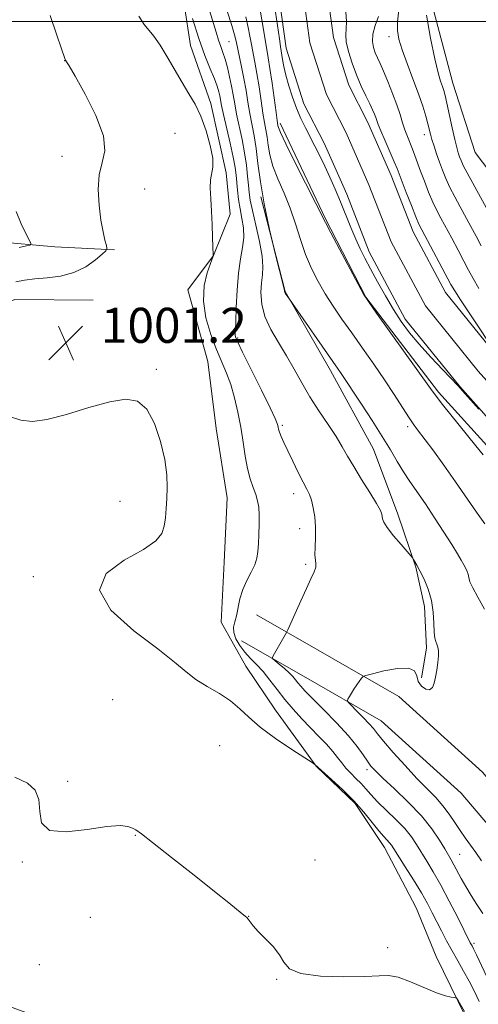
# Model space of a CAD drawing. Extents: x 2152300 to 2155200, y 337300 to 340200.
# Drawn here: x 2153164 to 2153269, y 338276 to 338500 of the extents above; entities that cross this region are included whole.
import ezdxf

# ---------------------------------------------------------------- set-up
doc = ezdxf.new("R2010")
doc.units = 0
doc.header["$MEASUREMENT"] = 0
for name, color, linetype, lineweight in [('32000', 7, 'Continuous', 0), ('DTM HARD BREAKLINE', 7, 'Continuous', 0), ('DTM SPOT ELEVATION', 2, 'Continuous', 13), ('INDEX CONTOUR', 41, 'Continuous', 13), ('INTERMEDIATE CONTOUR', 44, 'Continuous', 0), ('SPOT ELEVATION', 7, 'Continuous', 0), ('STREAM - RIVER CENTERLINE', 11, 'Continuous', 0), ('STREAM - RIVER DOUBLE LINE', 5, 'Continuous', 0)]:
    doc.layers.add(name, color=color, linetype=linetype, lineweight=lineweight)
doc.styles.add('Style-ITALICS', font='ITALICS.shx')

# ---------------------------------------------------------------- blocks, each defined once
blk = doc.blocks.new('SPOT')
at = {"layer": 'SPOT ELEVATION'}
for p, q in [((-3.910000000149012, -3.910000000032596), (3.819999999832362, 3.809999999997672)), ((-1.650000000372529, 3.769999999960419), (1.71999999973923, -3.929999999993015))]:
    blk.add_line(p, q, dxfattribs=at)

msp = doc.modelspace()

# ---------------------------------------------------------------- linework, layer by layer
at = {"layer": '32000', "flags": 128}
msp.add_lwpolyline([(2155000, 338500), (2152500, 338500)], dxfattribs=at)
at = {"layer": 'DTM HARD BREAKLINE', "extrusion": (0.1972758842990739, 0.1065289775214999, 0.974542868437424), "elevation": 461801.0155416998, "flags": 128}
msp.add_lwpolyline([(-725318.4454888303, -2002910.061354615), (-725298.2113602869, -2002910.462779686), (-725274.2416813683, -2002911.756260469)], dxfattribs=at)
at = {"layer": 'DTM HARD BREAKLINE'}
for points in [[(2153199.98, 338513.44, 997.91), (2153202.93, 338494.46, 998.9), (2153207.51, 338481.25, 999.52), (2153211.02, 338465.43, 999.71), (2153211.97, 338455.95, 999.71), (2153208.18, 338446.52, 999.99), (2153202.3, 338438.69, 1000.51), (2153206.86, 338422.33, 1001.03), (2153208.79, 338407.04, 1001.41), (2153211.25, 338391.23, 1001.22), (2153210.56, 338376.51, 1001.22), (2153209.88, 338362.83, 1000.98), (2153215.55, 338352.77, 1001.17), (2153222.28, 338342.7, 1001.26), (2153231.61, 338329.96, 1002.02), (2153240.46, 338321.45, 1002.3), (2153247.19, 338311.37, 1002.68), (2153254.41, 338297.61, 1003.2), (2153259.02, 338286.51, 1003.58), (2153265.7, 338272.75, 1004.19)], [(2153276.72, 338458.38, 996.3100000000001), (2153267.9, 338470.06, 995.5500000000001), (2153262.82, 338485.9, 994.89), (2153256.25, 338510.7, 994.33)], [(2153185.57, 338447.82, 1001.78), (2153171.89, 338448.5, 1003.62), (2153158.23, 338449.7, 1004.62), (2153144.01, 338449.34, 1005.28), (2153132.91, 338444.2, 1005.56), (2153122.33, 338439.05, 1006.08), (2153114.92, 338435.45, 1006.74), (2153107.54, 338433.96, 1007.07), (2153099.68, 338437.73, 1007.78), (2153096.09, 338446.19, 1008.39), (2153092.04, 338460.44, 1008.11), (2153084.89, 338479.46, 1006.22), (2153078.68, 338489, 1004.99), (2153073.55, 338500.64, 1004.33)], [(2153218.98, 338459.95, 993.97), (2153224.53, 338438.32, 993.9300000000001), (2153234.85, 338420.31, 994.45), (2153244.65, 338402.31, 994.97), (2153250.27, 338387.51, 995.53), (2153254.35, 338375.37, 996.1), (2153256.35, 338366.4, 996.57), (2153256.77, 338356.92, 996.38), (2153255.64, 338350.09, 996.38)], [(2153273.05, 338176.38, 1010.71), (2153267.53, 338200.64, 1014.44), (2153263.98, 338212.79, 1014.3), (2153259.41, 338227.04, 1013.26), (2153248.49, 338238.74, 1008.63), (2153236.55, 338253.61, 1005.89), (2153221.42, 338265.35, 1004.38), (2153196.73, 338269.31, 1004.95), (2153175.17, 338270.08, 1005.75), (2153157.35, 338276.59, 1005.94), (2153149.02, 338284.58, 1005.56), (2153145.02, 338303.04, 1004.85), (2153148.46, 338328.79, 1004.19), (2153149.67, 338342.98, 1003.29), (2153150.89, 338358.23, 1002.82), (2153149.54, 338378.76, 1002.73), (2153142.83, 338390.41, 1002.63), (2153129.82, 338403.72, 1002.73), (2153125.16, 338410.08, 1002.68), (2153125.74, 338415.34, 1001.83), (2153137.96, 338425.72, 1001.26), (2153150.65, 338431.37, 1000.93), (2153162.81, 338436.5, 1000.93), (2153180.7, 338436.3, 1000.74)], [(2153242.93, 338437.06, 989.96), (2153259.52, 338415.31, 989.73), (2153273.56, 338399.89, 989.44), (2153284.5, 338390.3, 989.63), (2153296, 338383.33, 989.77), (2153306.45, 338376.9, 989.91), (2153313.2, 338368.4, 990.2900000000001), (2153319.91, 338356.75, 990.53), (2153323.42, 338340.92, 990.76), (2153324.77, 338320.91, 991.4300000000001), (2153322.96, 338299.89, 991.52), (2153317.84, 338265.74, 991.52), (2153314.52, 338250.52, 990.86)], [(2153318.88, 338242.32, 990.87), (2153313.33, 338250.56, 992.44), (2153303.97, 338267.77, 993.52), (2153294.67, 338295.06, 993.66), (2153279.96, 338316.26, 993.99), (2153269.59, 338328.54, 994.14), (2153250.48, 338345.85, 995.08), (2153232.06, 338356.42, 997.16), (2153217.94, 338364.48, 998.8100000000001)], [(2153317.87, 338231.65, 989.5600000000001), (2153307.51, 338247.03, 992.44), (2153297.72, 338265.03, 993.52), (2153288.54, 338291.97, 993.66), (2153274.56, 338312.12, 993.99), (2153264.69, 338323.81, 994.14), (2153246.46, 338340.32, 995.08), (2153228.68, 338350.52, 997.16), (2153214.57, 338358.57, 998.8100000000001)]]:
    msp.add_polyline3d(points, dxfattribs=at)
at = {"layer": 'DTM SPOT ELEVATION'}
for p in [(2153248.25, 338496.52, 991.47), (2153211.72, 338495.32, 994.94), (2153174.17, 338490.99, 1002.02), (2153199.36, 338474.42, 1001.29), (2153256.3, 338474.11, 991.48), (2153173.55, 338469.19, 1002.62), (2153192.44, 338461.7, 1001.06), (2153213.64, 338427.72, 997.84), (2153195.1, 338420.57, 1001.83), (2153223.83, 338407.77, 997.76), (2153252.51, 338407.46, 992.33), (2153226.46, 338392.16, 998.52), (2153186.8, 338390.44, 1002.6), (2153227.8, 338384.19, 998.52), (2153229.18, 338375.99, 998.24), (2153167.04, 338373.23, 1002.22), (2153185.13, 338345.14, 1003.23), (2153209.58, 338334.61, 1003.1), (2153243.21, 338329.14, 998.38), (2153174.82, 338326.51, 1003.88), (2153190.31, 338314.12, 1004.04), (2153164.47, 338308.07, 1004.04), (2153231.31, 338308.52, 1003.84), (2153264.33, 338309.79, 997.07), (2153179.99, 338295.46, 1004.45), (2153216.14, 338295.65, 1003.99), (2153247.94, 338288.49, 1003.54), (2153267.64, 338289.48, 999.7), (2153168.37, 338284.63, 1004.48), (2153222.58, 338281.24, 1004.04)]:
    msp.add_point(p, dxfattribs=at)
at = {"layer": 'INDEX CONTOUR', "flags": 128}
for points, elevation in [([(2153271.71, 338279.3990000001), (2153268.203, 338286.8330000001), (2153267.537, 338288.2050000001), (2153267.182, 338288.9000000001), (2153266.781, 338289.6401000001), (2153263.898, 338295.3650000001), (2153261.988, 338299.0980000001), (2153260.04, 338302.778), (2153258.328, 338305.8190000001), (2153256.873, 338308.2570000001), (2153254.522, 338312.0850000001), (2153253.329, 338313.8330000001), (2153251.802, 338315.6930000001), (2153249.797, 338317.7660000001), (2153245.599, 338321.8360000001), (2153244.086, 338323.4370000001), (2153242.916, 338324.7681000001), (2153241.842, 338325.9660000001), (2153240.675, 338327.1440000001), (2153239.475, 338328.3210000001), (2153238.3661, 338329.4931000001), (2153237.416, 338330.6709000001), (2153236.48, 338331.9200000001), (2153235.361, 338333.3190000001), (2153233.913, 338334.9270000001), (2153232.188, 338336.7280000001), (2153230.291, 338338.6830000001), (2153228.3219, 338340.7600000001), (2153226.355, 338342.9310000001), (2153224.46, 338345.1720000001), (2153222.691, 338347.4390000001), (2153221.038, 338349.6080000001), (2153219.472, 338351.5340000002), (2153217.977, 338353.1300000001), (2153216.568, 338354.5320000001), (2153215.273, 338355.9341000001), (2153214.132, 338357.4680000001), (2153213.254, 338359.0350000001), (2153212.763, 338360.474), (2153212.727, 338361.6940000001), (2153213.0039, 338362.876), (2153213.396, 338364.2710000001), (2153214.186, 338368.1160000001), (2153214.814, 338370.2590000001), (2153215.722, 338372.3180000001), (2153216.723, 338374.224), (2153217.5629, 338375.9310000001), (2153218.056, 338377.4440000001), (2153218.282, 338378.9560000001), (2153218.385, 338380.7110000001), (2153218.48, 338382.8590000001), (2153218.555, 338385.1660000001), (2153218.564, 338387.3040000001), (2153218.466, 338389.0400000001), (2153218.228, 338390.5120000001), (2153217.817, 338391.952), (2153217.228, 338393.5730000001), (2153216.553, 338395.5090000001), (2153215.911, 338397.8700000002), (2153215.382, 338400.722), (2153214.906, 338403.9400000001), (2153214.382, 338407.349), (2153213.7321, 338410.779), (2153212.958, 338414.0690000001), (2153212.078, 338417.0610000001), (2153211.107, 338419.6890000001), (2153208.811, 338425.1030000001), (2153207.502, 338428.5340000002), (2153206.3891, 338432.3220000001), (2153205.83, 338436.1360000001), (2153206.048, 338439.6570000001), (2153206.739, 338442.6110000001), (2153207.467, 338444.7400000001), (2153208.0649, 338446.3961000001), (2153208.045, 338446.6350000001), (2153207.932, 338450.6640000002), (2153207.835, 338453.5890000001), (2153207.693, 338456.6720000001), (2153207.518, 338459.4830000001), (2153207.403, 338461.8820000001), (2153207.462, 338463.7970000001), (2153208.011, 338466.7190000002), (2153207.975, 338468.724), (2153207.416, 338471.6330000001), (2153206.438, 338475.0330000001), (2153205.228, 338478.3180000001), (2153203.93, 338481.0520000001), (2153202.539, 338483.4760000001), (2153201.008, 338485.9990000001), (2153197.588, 338491.8800000001), (2153195.944, 338494.5470000001), (2153194.506, 338496.5840000001), (2153192.334, 338499.2910000001), (2153191.606, 338500.3330000001), (2153191.093, 338501.1990000001)], 1000), ([(2153269.692, 338401.0099000001), (2153268.022, 338403.1120000001), (2153260.46, 338412.4890000001), (2153258.968, 338414.3920000001), (2153257.679, 338416.153), (2153245.381, 338433.3850000001), (2153243.511, 338436.0270000001), (2153242.418, 338437.7410000001), (2153241.2011, 338439.9530000002), (2153236.8911, 338447.9800000001), (2153234.9021, 338451.7230000001), (2153233.702, 338454.0360000001), (2153231.517, 338458.4120000001), (2153226.81, 338467.6820000001), (2153224.65, 338472.0020000001), (2153223.429, 338474.5820000001), (2153222.957, 338475.7520000001), (2153222.856, 338476.1910000001), (2153222.679, 338477.3720000001), (2153222.429, 338479.1720000001), (2153221.523, 338485.8900000001), (2153221.042, 338489.2490000001), (2153220.652, 338491.6640000002), (2153219.997, 338495.3590000001), (2153219.203, 338500.3620000001), (2153218.709, 338502.9980000001)], 990), ([(2153245.834, 338501.1220000001), (2153245.087, 338499.0700000001), (2153244.558, 338497.0600000001), (2153244.448, 338495.376), (2153244.675, 338493.9920000001), (2153245.089, 338492.8060000001), (2153245.573, 338491.6830000001), (2153246.165, 338490.3790000001), (2153246.94, 338488.6170000001), (2153247.9311, 338486.2370000001), (2153249.004, 338483.5340000002), (2153249.982, 338480.9170000001), (2153250.736, 338478.7070000001), (2153251.329, 338476.8580000001), (2153251.866, 338475.2360000001), (2153252.432, 338473.724), (2153253.589, 338470.8410000001), (2153254.132, 338469.3840000001), (2153255.415, 338465.8280000002), (2153256.294, 338463.5000000002), (2153257.273, 338461.0260000001), (2153258.246, 338458.7280000001), (2153259.146, 338456.8130000001), (2153260.078, 338455.0250000001), (2153262.5531, 338450.4680000001), (2153264.011, 338447.7420000001), (2153265.334, 338445.2290000001), (2153266.386, 338443.1930000001), (2153267.413, 338441.2900000001), (2153268.755, 338439.0260000001)], 990)]:
    msp.add_lwpolyline(points, dxfattribs=dict(at, elevation=elevation))
at = {"layer": 'INTERMEDIATE CONTOUR', "flags": 128}
for points, elevation in [([(2153250.654, 338504.7501000001), (2153250.142, 338499.8620000001), (2153250.138, 338497.8850000001), (2153250.471, 338495.9260000001), (2153251.206, 338493.5270000001), (2153252.35, 338490.3910000001), (2153253.688, 338486.8690000001), (2153254.949, 338483.474), (2153255.916, 338480.6230000001), (2153256.6021, 338478.3580000001), (2153257.072, 338476.6230000001), (2153257.683, 338474.2190000002), (2153258.023, 338473.0140000001), (2153258.499, 338471.4940000001), (2153259.0891, 338469.7280000001), (2153259.746, 338467.8570000001), (2153260.442, 338465.9860000001), (2153261.219, 338464.0830000001), (2153262.139, 338462.0780000002), (2153263.237, 338459.9270000001), (2153264.456, 338457.6780000001), (2153266.938, 338453.1590000002), (2153268.122, 338450.9360000001), (2153269.271, 338448.7070000001)], 992), ([(2153162.98, 338440.5060000001), (2153165.023, 338440.9130000001), (2153167.336, 338441.1759000001), (2153170.147, 338441.4020000001), (2153173.24, 338441.8040000001), (2153176.29, 338442.6210000001), (2153179, 338443.9780000001), (2153181.201, 338445.5400000001), (2153182.753, 338446.8570000001), (2153183.575, 338447.626), (2153183.816, 338448.1350000001), (2153183.682, 338448.8210000001), (2153183.356, 338450.0570000001), (2153182.924, 338451.972), (2153182.447, 338454.6300000001), (2153182.011, 338457.9960000001), (2153181.804, 338461.6280000001), (2153182.039, 338464.9830000001), (2153182.762, 338467.7370000001), (2153183.357, 338470.4440000001), (2153183.041, 338473.8770000001), (2153181.318, 338478.4840000001), (2153178.844, 338483.4090000002), (2153176.561, 338487.474), (2153175.196, 338489.8060000001), (2153174.602, 338490.7630000002), (2153174.336, 338491.1250000002), (2153174.256, 338491.3090000001), (2153173.392, 338493.9450000001), (2153172.415, 338496.8410000001), (2153170.883, 338501.3120000001)], 1002), ([(2153269.363, 338308.3030000001), (2153268.02, 338310.2430000001), (2153265.599, 338313.5530000001), (2153264.435, 338315.2230000001), (2153263.247, 338317.0590000001), (2153261.9721, 338318.9920000001), (2153260.54, 338320.9100000001), (2153258.883, 338322.7640000001), (2153254.584, 338327.1490000001), (2153251.88, 338330.0720000001), (2153249.194, 338333.0950000001), (2153246.996, 338335.6510000001), (2153245.597, 338337.3501000002), (2153244.66, 338338.5130000002), (2153243.686, 338339.6370000001), (2153242.324, 338341.0760000001), (2153240.822, 338342.6051), (2153239.578, 338343.8510000001), (2153238.8961, 338344.5570000001), (2153238.706, 338344.9240000001), (2153238.845, 338345.2660000001), (2153239.173, 338345.8330000001), (2153239.639, 338346.6110000001), (2153240.215, 338347.5200000001), (2153240.861, 338348.474), (2153241.959, 338350.0110000001), (2153242.3, 338350.3920000001), (2153242.9411, 338350.6620000001), (2153244.432, 338351.0520000001), (2153247.0719, 338351.6850000001), (2153250.148, 338352.2560000001), (2153252.698, 338352.3521000001), (2153254.0321, 338351.6930000001), (2153254.5461, 338350.5320000001), (2153254.911, 338349.2530000001), (2153255.635, 338348.2010000001), (2153256.591, 338347.5430000001), (2153257.492, 338347.4070000001), (2153258.117, 338347.8770000001), (2153258.521, 338348.8680000001), (2153258.823, 338350.2560000001), (2153259.115, 338351.8960000001), (2153259.363, 338353.5840000001), (2153259.5039, 338355.0960000001), (2153259.492, 338356.2640000001), (2153259.355, 338357.1330000001), (2153259.138, 338357.7980000001), (2153258.887, 338358.3930000001), (2153258.656, 338359.1940000001), (2153258.5, 338360.5130000002), (2153258.434, 338362.5530000001), (2153258.306, 338365.0930000001), (2153257.925, 338367.8039000001), (2153257.173, 338370.3860000001), (2153256.216, 338372.6690000002), (2153255.2929, 338374.5120000001), (2153254.596, 338375.8170000001), (2153253.842, 338377.1470000001), (2153253.653, 338377.4450000001), (2153253.295, 338377.8820000001), (2153250.991, 338380.5260000001), (2153249.263, 338382.5680000001), (2153247.804, 338384.4230000001), (2153247.0049, 338385.6800000001), (2153246.724, 338386.4450000001), (2153246.682, 338386.9510000001), (2153246.608, 338387.4560000001), (2153246.252, 338388.3090000001), (2153245.37, 338389.8860000001), (2153243.829, 338392.398), (2153241.949, 338395.4140000002), (2153240.163, 338398.3381000001), (2153238.774, 338400.7460000001), (2153237.556, 338402.8890000001), (2153236.153, 338405.1840000001), (2153234.316, 338407.9460000001), (2153232.219, 338411.0570000001), (2153230.146, 338414.2960000001), (2153228.301, 338417.4810000001), (2153226.59, 338420.5940000002), (2153224.844, 338423.6560000001), (2153222.972, 338426.6850000001), (2153221.207, 338429.6740000001), (2153219.859, 338432.6090000001), (2153219.155, 338435.4530000002), (2153218.97, 338438.0710000001), (2153219.096, 338440.3040000001), (2153219.324, 338442.1140000001), (2153219.447, 338443.9460000001), (2153219.262, 338446.3650000001), (2153218.647, 338449.7160000001), (2153217.807, 338453.4450000001), (2153217.0329, 338456.7770000001), (2153216.545, 338459.1590000002), (2153216.283, 338460.9191000001), (2153216.118, 338462.6100000001), (2153215.934, 338464.6780000001), (2153215.662, 338467.1560000001), (2153215.247, 338469.972), (2153214.663, 338473.0210000001), (2153213.4189, 338478.8420000001), (2153212.982, 338481.1640000002), (2153212.636, 338483.1990000001), (2153212.279, 338485.2000000001), (2153211.833, 338487.3400000001), (2153211.323, 338489.472), (2153210.8, 338491.3690000001), (2153210.299, 338492.8890000001), (2153209.806, 338494.2370000001), (2153209.2909, 338495.702), (2153208.722, 338497.528), (2153207.258, 338502.4540000001)], 996), ([(2153270.021, 338365.8220000001), (2153268.5, 338368.5570000001), (2153267.321, 338370.6240000001), (2153266.679, 338372.0560000001), (2153266.417, 338373.0269000001), (2153266.29, 338373.7480000001), (2153266.092, 338374.4080000001), (2153265.775, 338375.1090000001), (2153265.331, 338375.9310000001), (2153264.728, 338376.9790000001), (2153263.844, 338378.4460000001), (2153262.536, 338380.5519000001), (2153260.7301, 338383.4020000001), (2153258.635, 338386.6400000001), (2153256.536, 338389.7990000001), (2153252.998, 338394.9110000001), (2153251.504, 338397.1690000002), (2153250.09, 338399.5070000001), (2153248.558, 338402.1300000001), (2153246.682, 338405.2400000001), (2153244.351, 338408.9010000001), (2153241.919, 338412.6110000001), (2153237.178, 338419.8170000001), (2153236.63, 338420.6200000002), (2153224.932, 338437.3030000001), (2153224.6, 338437.8050000001), (2153224.416, 338438.1280000001), (2153224.35, 338438.3000000001), (2153224.346, 338438.3870000001), (2153224.321, 338438.577), (2153224.096, 338439.5440000002), (2153222.324, 338446.6570000001), (2153220.942, 338452.4580000001), (2153219.69, 338458.3430000001), (2153218.841, 338463.3870000001), (2153218.298, 338467.5440000002), (2153217.869, 338470.9830000001), (2153217.401, 338473.8820000001), (2153216.422, 338478.952), (2153215.991, 338481.5340000002), (2153215.571, 338484.2090000001), (2153215.109, 338486.9330000001), (2153214.574, 338489.6280000001), (2153213.287, 338495.4830000001), (2153212.939, 338496.898), (2153212.322, 338499.0260000001), (2153211.3, 338502.3200000001)], 994), ([(2153270.133, 338385.2900000001), (2153268.1721, 338387.9580000001), (2153263.432, 338394.8929000001), (2153260.763, 338398.6550000001), (2153258.216, 338402.1369000002), (2153254.745, 338406.7650000001), (2153253.741, 338408.1390000001), (2153252.695, 338409.6890000001), (2153249.413, 338414.7970000001), (2153247.213, 338418.1270000001), (2153244.742, 338421.7270000001), (2153242.17, 338425.3820000001), (2153239.6939, 338428.8700000002), (2153237.467, 338432.0320000001), (2153235.477, 338434.9490000001), (2153233.672, 338437.7590000001), (2153232.009, 338440.5951000002), (2153230.5, 338443.5560000001), (2153229.1651, 338446.7320000001), (2153227.998, 338450.1740000001), (2153226.8789, 338453.7680000001), (2153225.66, 338457.3570000001), (2153224.258, 338460.8010000001), (2153222.858, 338464.0150000001), (2153221.713, 338466.9290000001), (2153221.001, 338469.4870000001), (2153220.6121, 338471.6970000001), (2153220.3631, 338473.5790000001), (2153220.101, 338475.2140000001), (2153219.791, 338476.9169000001), (2153219.426, 338479.0620000001), (2153219.005, 338481.8830000001), (2153218.547, 338485.0500000001), (2153218.075, 338488.0909000001), (2153217.613, 338490.6460000001), (2153216.796, 338494.7110000001), (2153216.458, 338496.5940000002), (2153216.071, 338498.6300000001), (2153215.515, 338501.0120000001)], 992), ([(2153268.749, 338411.4820000001), (2153265.022, 338415.6520000001), (2153264.008, 338416.7600000001), (2153260.474, 338420.4630000001), (2153257.777, 338423.327), (2153255.112, 338426.2660000001), (2153252.891, 338428.9140000002), (2153251.01, 338431.4460000001), (2153249.237, 338434.1740000001), (2153247.406, 338437.2920000001), (2153245.6129, 338440.5260000001), (2153244.021, 338443.4870000001), (2153242.737, 338445.9140000002), (2153241.66, 338448.0570000001), (2153240.633, 338450.2980000001), (2153239.531, 338452.9180000001), (2153237.15, 338458.7880000001), (2153235.937, 338461.6640000002), (2153234.735, 338464.3900000001), (2153233.556, 338466.9380000001), (2153232.41, 338469.2950000001), (2153231.295, 338471.5020000001), (2153229.143, 338475.6980000001), (2153228.108, 338477.8459), (2153227.109, 338480.1660000001), (2153226.162, 338482.7050000001), (2153225.322, 338485.2881000001), (2153224.652, 338487.6840000001), (2153224.197, 338489.6980000001), (2153223.915, 338491.2890000002), (2153223.454, 338494.278), (2153223.1981, 338496.0060000001), (2153222.334, 338502.0940000002)], 988), ([(2153238.358, 338502.1610000001), (2153238.492, 338499.9430000001), (2153238.428, 338498.3120000001), (2153238.339, 338496.9210000001), (2153238.457, 338495.2910000001), (2153238.955, 338493.0780000002), (2153239.772, 338490.4610000001), (2153240.788, 338487.7520000001), (2153241.882, 338485.2250000001), (2153242.934, 338483.0060000001), (2153243.827, 338481.1810000001), (2153244.47, 338479.8040000001), (2153244.902, 338478.7940000002), (2153245.191, 338478.0350000001), (2153245.422, 338477.3720000001), (2153245.754, 338476.4820000001), (2153246.358, 338475.0020000001), (2153247.331, 338472.7360000001), (2153249.427, 338467.9180000001), (2153250.055, 338466.4250000001), (2153250.538, 338465.1980000001), (2153252.173, 338460.9320000001), (2153253.331, 338457.9590000001), (2153254.353, 338455.3780000001), (2153255.056, 338453.7000000001), (2153255.7, 338452.3730000001), (2153262.366, 338439.9410000001), (2153263.2169, 338438.4800000001), (2153264.529, 338436.4310000001), (2153266.666, 338433.1851000001), (2153272.962, 338423.7120000001)], 988), ([(2153256.742, 338501.4190000002), (2153257.712, 338496.1650000001), (2153258.666, 338491.4290000001), (2153259.425, 338488.2250000001), (2153259.986, 338486.3161000001), (2153260.396, 338485.153), (2153260.708, 338484.2100000001), (2153261.014, 338483.0580000001), (2153261.419, 338481.2920000001), (2153262.63, 338475.7150000001), (2153263.229, 338473.0510000001), (2153263.689, 338471.1900000001), (2153264.04, 338469.9780000001), (2153264.34, 338469.0980000001), (2153264.668, 338468.2390000001), (2153265.175, 338467.1100000001), (2153266.031, 338465.4280000001), (2153267.328, 338463.0400000001), (2153271.322, 338455.8500000001)], 994), ([(2153269.637, 338296.278), (2153268.291, 338298.3600000001), (2153266.973, 338300.4290000001), (2153265.755, 338302.4330000001), (2153264.6921, 338304.3140000001), (2153263.048, 338307.4050000001), (2153262.425, 338308.523), (2153260.927, 338311.0560000001), (2153259.71, 338313.0760000001), (2153257.986, 338315.6280000001), (2153255.624, 338318.577), (2153252.618, 338321.7410000001), (2153249.472, 338324.7550000001), (2153246.817, 338327.2110000001), (2153245.105, 338328.8440000002), (2153244.074, 338329.9710000001), (2153243.281, 338331.0550000001), (2153242.323, 338332.4920000001), (2153240.947, 338334.4100000001), (2153238.936, 338336.8730000001), (2153236.216, 338339.8440000002), (2153233.269, 338342.8850000001), (2153229.038, 338347.1710000001), (2153228.05, 338348.2180000001), (2153227.432, 338348.9380000001), (2153226.889, 338349.6250000002), (2153226.264, 338350.3780000001), (2153225.431, 338351.2500000002), (2153224.331, 338352.2550000001), (2153223.175, 338353.2400000001), (2153222.236, 338354.0140000001), (2153221.726, 338354.4580000001), (2153221.609, 338354.7440000001), (2153221.783, 338355.1200000002), (2153224.82, 338360.4490000001), (2153225.106, 338361.0540000001), (2153228.065, 338367.6660000001), (2153229.359, 338370.501), (2153230.392, 338372.7100000001), (2153231.103, 338374.2940000002), (2153231.48, 338375.3890000001), (2153231.539, 338376.1670000001), (2153231.426, 338376.9570000001), (2153231.317, 338378.1210000001), (2153231.337, 338379.9180000001), (2153231.411, 338382.1650000001), (2153231.413, 338384.5720000001), (2153231.249, 338386.8780000001), (2153230.941, 338388.9380000001), (2153230.539, 338390.6370000001), (2153230.072, 338391.9470000001), (2153229.467, 338393.1960000001), (2153228.627, 338394.7960000001), (2153227.506, 338397.0190000001), (2153226.2659, 338399.5509000001), (2153225.121, 338401.9390000001), (2153224.239, 338403.8170000001), (2153223.621, 338405.1960000001), (2153223.222, 338406.1760000001), (2153222.996, 338406.8570000001), (2153222.883, 338407.3400000001), (2153222.8179, 338407.7250000001), (2153222.693, 338408.2031000001), (2153222.223, 338409.3301000001), (2153221.08, 338411.7540000001), (2153219.099, 338415.7970000001), (2153214.791, 338424.5020000001), (2153213.632, 338426.8840000001), (2153213.159, 338427.9500000001), (2153213.063, 338428.3460000001), (2153213.082, 338428.702), (2153213.148, 338429.5600000001), (2153213.241, 338431.4470000001), (2153213.3519, 338434.6630000001), (2153213.5341, 338438.6250000002), (2153213.853, 338442.5270000001), (2153214.328, 338445.7410000001), (2153214.799, 338448.3590000001), (2153215.058, 338450.6510000001), (2153214.963, 338452.847), (2153214.625, 338455.0150000001), (2153214.218, 338457.1830000001), (2153213.886, 338459.3530000001), (2153213.638, 338461.4270000001), (2153213.297, 338464.8840000001), (2153213.061, 338466.6170000001), (2153212.626, 338468.952), (2153211.9251, 338472.1570000001), (2153210.416, 338478.7320000001), (2153209.978, 338480.7750000001), (2153209.569, 338482.9560000001), (2153209.356, 338483.9260000001), (2153208.989, 338485.1670000001), (2153208.367, 338486.8580000001), (2153207.416, 338489.1610000001), (2153206.2, 338492.1890000001), (2153204.811, 338496.0430000001), (2153203.362, 338500.648)], 998), ([(2153163.787, 338448.3960000001), (2153165.416, 338448.7100000001), (2153166.296, 338448.9250000001), (2153166.468, 338449.2821000001), (2153166.079, 338450.0870000001), (2153165.279, 338451.5830000001), (2153164.226, 338453.7610000001), (2153163.078, 338456.5490000001)], 1004), ([(2153268.807, 338276.1890000001), (2153267.716, 338278.5050000001), (2153266.518, 338280.847), (2153265.24, 338283.1630000001), (2153263.924, 338285.4620000001), (2153262.619, 338287.7680000001), (2153261.368, 338290.0899000001), (2153260.193, 338292.3610000001), (2153258.102, 338296.4879000001), (2153257.0009, 338298.5550000001), (2153255.604, 338300.9961000002), (2153253.808, 338303.9580000001), (2153251.917, 338306.9940000001), (2153249.347, 338311.0830000001), (2153248.785, 338311.9360000001), (2153248.36, 338312.4671000001), (2153247.036, 338313.876), (2153245.916, 338315.1869000001), (2153244.387, 338317.0980000001), (2153242.457, 338319.4590000001), (2153240.153, 338322.0480000001), (2153237.574, 338324.6320000001), (2153235.097, 338326.9280000001), (2153231.2881, 338330.3389000001), (2153230.665, 338330.7460000001), (2153228.999, 338331.8200000001), (2153225.995, 338333.7750000001), (2153222.309, 338336.273), (2153218.839, 338338.8400000001), (2153216.236, 338341.1000000001), (2153214.169, 338343.0610000001), (2153212.066, 338344.8310000001), (2153209.512, 338346.5029000001), (2153206.739, 338348.1310000001), (2153204.136, 338349.7590000001), (2153201.879, 338351.4901000001), (2153199.278, 338353.6740000001), (2153195.429, 338356.7200000001), (2153189.972, 338360.8530000001), (2153184.736, 338365.5480000001), (2153182.095, 338370.0940000002), (2153183.635, 338373.9170000001), (2153187.787, 338376.9930000001), (2153192.194, 338379.4370000001), (2153194.999, 338381.3880000002), (2153196.346, 338383.0750000001), (2153196.883, 338384.7550000001), (2153197.158, 338386.6369000002), (2153197.329, 338388.7440000001), (2153197.457, 338391.0550000001), (2153197.559, 338393.5830000001), (2153197.485, 338396.4940000001), (2153197.0409, 338399.9900000001), (2153196.083, 338404.1050000001), (2153194.668, 338408.1980000001), (2153192.901, 338411.4620000001), (2153190.813, 338413.273), (2153188.122, 338413.7350000001), (2153184.471, 338413.1380000002), (2153179.72, 338411.8150000001), (2153174.604, 338410.2710000001), (2153170.079, 338409.0560000001), (2153166.79, 338408.6090000001), (2153164.162, 338408.9220000001), (2153161.31, 338409.8750000002)], 1002), ([(2153265.47, 338273.9500000001), (2153263.9799, 338276.4400000001), (2153263.707, 338276.8610000001), (2153263.479, 338277.029), (2153263.101, 338277.0880000001), (2153262.376, 338277.1880000001), (2153261.106, 338277.5040000001), (2153259.09, 338278.2150000001), (2153253.126, 338280.7190000002), (2153250.295, 338281.7360000001), (2153248.135, 338282.1320000001), (2153245.937, 338282.0829000001), (2153242.723, 338281.8870000001), (2153237.92, 338281.8100000001), (2153232.56, 338282.0090000001), (2153228.079, 338282.6060000001), (2153225.502, 338283.6860000001), (2153224.222, 338285.1590000002), (2153223.223, 338286.8950000001), (2153221.733, 338288.7580000001), (2153219.954, 338290.5800000001), (2153218.329, 338292.1910000001), (2153217.204, 338293.4521000001), (2153216.513, 338294.3700000002), (2153216.089, 338294.9860000001), (2153215.765, 338295.3710000001), (2153215.367, 338295.7110000001), (2153214.721, 338296.2170000001), (2153211.647, 338298.7230000001), (2153208.397, 338301.3360000001), (2153203.712, 338305.0580000001), (2153198.576, 338309.1100000001), (2153194.258, 338312.4940000001), (2153191.683, 338314.4770000001), (2153190.403, 338315.3840000001), (2153189.6309, 338315.8030000001), (2153188.626, 338316.1810000001), (2153186.849, 338316.4000000001), (2153183.81, 338316.2000000001), (2153179.334, 338315.4980000001), (2153174.498, 338314.9110000001), (2153170.695, 338315.2310000001), (2153168.905, 338316.9830000001), (2153168.4609, 338319.6150000001), (2153168.281, 338322.3100000001), (2153167.444, 338324.4280000001), (2153165.656, 338326.0570000001), (2153162.781, 338327.4670000001)], 1004)]:
    msp.add_lwpolyline(points, dxfattribs=dict(at, elevation=elevation))
at = {"layer": 'STREAM - RIVER CENTERLINE'}
msp.add_polyline3d([(2153279.29, 338408.19, 987.94), (2153268.59, 338420.16, 987.94), (2153256.54, 338435.06, 987.24), (2153248.7, 338449.66, 987.24), (2153243.65, 338462.67, 987.24), (2153238.41, 338474.57, 987.24), (2153233.91, 338483.31, 987.24), (2153230.12, 338495.1, 987.24), (2153228.28, 338508.58, 987.24)], dxfattribs=at)
at = {"layer": 'STREAM - RIVER DOUBLE LINE'}
for points in [[(2153275.31, 338404.38, 987.94), (2153264.4, 338416.6, 987.94), (2153251.94, 338432, 987.24), (2153243.69, 338447.36, 987.24), (2153238.57, 338460.57, 987.24), (2153233.44, 338472.2, 987.24), (2153228.81, 338481.2, 987.24), (2153224.74, 338493.88, 987.24), (2153222.79, 338508.11, 987.24)], [(2153272.78, 338423.73, 987.94), (2153261.14, 338438.12, 987.24), (2153253.7, 338451.97, 987.24), (2153248.74, 338464.78, 987.24), (2153243.37, 338476.94, 987.24), (2153239.01, 338485.43, 987.24), (2153235.51, 338496.33, 987.24), (2153233.76, 338509.06, 987.24)]]:
    msp.add_polyline3d(points, dxfattribs=at)

# ---------------------------------------------------------------- block references
at = {"layer": 'SPOT ELEVATION'}
msp.add_blockref('SPOT', (2153174.445, 338426.598, 1001.189), dxfattribs=at)

# ---------------------------------------------------------------- texts
at = {"layer": 'SPOT ELEVATION', "style": 'Style-ITALICS'}
msp.add_text('1001.2', height=8.000000000000002, dxfattribs=at).set_placement((2153182.445, 338426.598, 1001.189))

doc.saveas('drawing.dxf')
